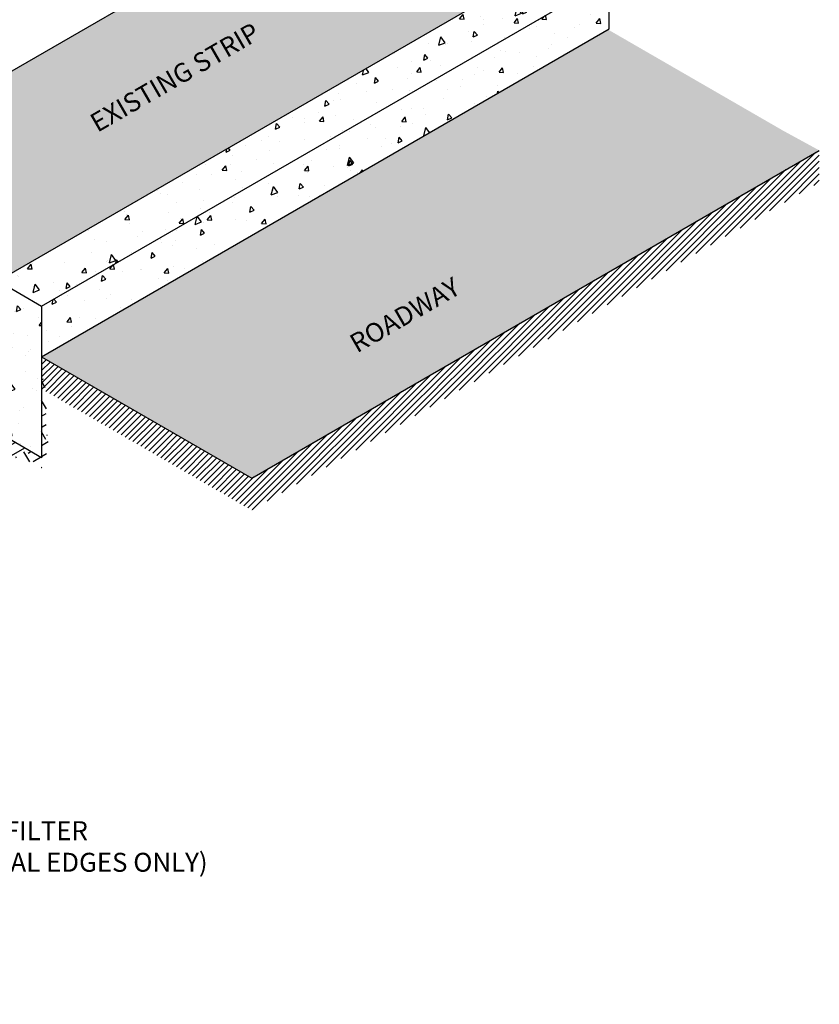
# Model space of a CAD drawing. Units: inches. Extents: x -73 to 3254, y -789 to 469.
# Drawn here: x 2570 to 2578, y 18 to 28 of the extents above; entities that cross this region are included whole.
import ezdxf
from ezdxf import colors
from ezdxf.entities.mleader import LeaderData, LeaderLine
from ezdxf.math import Vec2, Vec3

# ---------------------------------------------------------------- set-up
doc = ezdxf.new("R2010")
doc.units = ezdxf.units.IN
doc.header["$MEASUREMENT"] = 0
for name, color, linetype in [('E_CURB_SWK', 252, 'Continuous'), ('G-DIMS_TXT', 241, 'Continuous'), ('HATCH - LIGHTER', 254, 'Continuous')]:
    doc.layers.add(name, color=color, linetype=linetype)
doc.styles.get("Standard").update_dxf_attribs({"font": 'romans.shx', "height": 0.0938})
doc.styles.add('Standard_Iso_30', font='romans.shx', dxfattribs={"oblique": 30, "height": 0.0938})
pattern_1 = [(30, (2594.80982, 81.29705), (0.0915064, 0.3415064), [0.25, -0.25]), (30, (2594.76294, 81.37824), (0.0915064, 0.3415064), [0.25, -0.25]), (30, (2594.71607, 81.45943), (0.0915064, 0.3415064), [0.25, -0.25]), (120, (2594.7275, 81.50212), (-0.3415064, 0.0915064), [0.25, -0.25]), (120, (2594.8087, 81.549), (-0.3415064, 0.0915064), [0.25, -0.25]), (120, (2594.88989, 81.59587), (-0.3415064, 0.0915064), [0.25, -0.25])]
pattern_2 = [(80, (2642.25107, 2.68672), (0.4894062, 0.2282139), [0.05625, -0.61875]), (25, (2642.2511, 2.6867), (-0.3721937, 0.4365314), [0.045, -0.495]), (130.45144, (2642.29186, 2.70574), (0.1172125, 0.6647452), [0.047805, -0.5258566]), (76.1842, (2642.1761, 2.8166), (0.7552633, 0.2927076), [0.084375, -0.928125]), (126.6356, (2642.239, 2.841), (0.241786, 0.983207), [0.071708, -0.788785]), (21.1842, (2642.1761, 2.8166), (0.241786, 0.983207), [0.0675, -0.7425]), (51, (2642.25978, 2.82165), (0.5386846, -0.0376685), [0.05625, -0.61875]), (356, (2642.2598, 2.82165), (-0.1138933, 0.562242), [0.045, -0.495]), (101.45144, (2642.30467, 2.8185), (0.4247913, 0.5245735), [0.047805, -0.5258566]), (67.5, (2642.25107, 2.68672), (-0.11693714, 0.22078085), [0, -0.489, 0, -0.5025, 0, -0.496875]), (37.5, (2642.25107, 2.68672), (0.0229643, 0.354829), [0, -0.2865, 0, -0.47775, 0, -0.189375]), (357.5, (2642.10623, 2.6031), (0.3551859, 0.1855336), [0, -0.1875, 0, -0.585, 0, -0.77625]), (347.5, (2642.04128, 2.5656), (0.3412512, 0.2837149), [0, -0.24375, 0, -0.3885, 0, -0.55125])]
pattern_3 = [(45, (2594.80982, 81.297054), (-0.030935922, 0.030935922), [])]

msp = doc.modelspace()

# ---------------------------------------------------------------- hatches: boundary and pattern name
at = {"layer": 'E_CURB_SWK', "ltscale": 1.5}
h = msp.add_hatch(dxfattribs=at)
h.set_pattern_fill('EARTH', color=256, angle=30)
h.set_pattern_definition(pattern_1)
h.paths.add_polyline_path([(2570.50159, 23.48729), (2570.50288, 23.75615), (2570.47702, 23.97072), (2570.45486, 24.04283), (2570.45486, 23.16423), (2570.45486, 23.06423), (2570.52631, 23.27192)])
h = msp.add_hatch(dxfattribs=at)
h.set_pattern_fill('EARTH', color=256, angle=30)
h.set_pattern_definition(pattern_1)
h.paths.add_polyline_path([(2570.02185, 23.41423), (2570.02185, 23.26681), (2570.09759, 23.23366), (2570.1805, 23.16735), (2570.34425, 23.1197), (2570.45486, 23.06423), (2570.45486, 23.16423)])
at = {"layer": 'HATCH - LIGHTER', "ltscale": 1.5}
h = msp.add_hatch(dxfattribs=at)
h.set_pattern_fill('AR-SAND', color=256, scale=0.05)
h.set_pattern_definition([(37.5, (2736.086316, 31.09892), (-0.003149668, 0.09634119), [0, -0.076, 0, -0.085, 0, -0.08125]), (7.5, (2736.08632, 31.09892), (0.08848884, 0.1411073), [0, -0.041, 0, -0.0685, 0, -0.02625]), (327.5, (2736.024816, 31.09892), (0.155707093, 0.000282953), [0, -0.025, 0, -0.09, 0, -0.1175]), (317.5, (2736.02482, 31.09892), (0.15030633, 0.04388378), [0, -0.0125, 0, -0.059, 0, -0.0675])])
h.paths.add_polyline_path([(2575.63179, 28.15313), (2573.89975, 29.15313), (2568.28981, 25.91423), (2570.02185, 24.91423), (2573.33068, 26.82459)])
h = msp.add_hatch(dxfattribs=at)
h.set_pattern_fill('AR-CONC', color=256, scale=0.075, angle=30)
h.set_pattern_definition(pattern_2)
h.paths.add_polyline_path([(2571.96669, 25.53709), (2571.53367, 25.78709), (2570.02185, 24.91423), (2570.45486, 24.66423)])
h.paths.add_polyline_path([(2571.53367, 25.78709), (2571.96669, 25.53709), (2576.06985, 27.90605), (2575.63179, 28.15313)])
h = msp.add_hatch(dxfattribs=at)
h.set_pattern_fill('AR-CONC', color=256, scale=0.075, angle=30)
h.set_pattern_definition([(80, (2736.0863, 31.0989), (0.4894062, 0.2282139), [0.05625, -0.61875]), (25, (2736.0863, 31.0989), (-0.3721937, 0.4365314), [0.045, -0.495]), (130.45144, (2736.1271, 31.11793), (0.1172125, 0.6647452), [0.0478051, -0.5258566]), (76.1842, (2736.0113, 31.2288), (0.7552633, 0.2927076), [0.084375, -0.928125]), (126.63564, (2736.07425, 31.2532), (0.2417863, 0.983207), [0.0717078, -0.7887853]), (21.18416, (2736.0113, 31.2288), (0.2417863, 0.983207), [0.0675, -0.7425]), (51, (2736.095, 31.23384), (0.5386846, -0.0376685), [0.05625, -0.61875]), (356, (2736.095, 31.23384), (-0.1138933, 0.562242), [0.045, -0.495]), (101.45144, (2736.1399, 31.2307), (0.4247913, 0.5245735), [0.0478051, -0.5258566]), (67.5, (2736.08632, 31.09892), (-0.11693714, 0.22078085), [0, -0.489, 0, -0.5025, 0, -0.496875]), (37.5, (2736.08632, 31.09892), (0.0229643, 0.354829), [0, -0.2865, 0, -0.47775, 0, -0.189375]), (357.5, (2735.94147, 31.0153), (0.35518592, 0.1855336), [0, -0.1875, 0, -0.585, 0, -0.77625]), (347.5, (2735.87652, 30.9778), (0.34125116, 0.2837149), [0, -0.24375, 0, -0.3885, 0, -0.55125])])
h.paths.add_polyline_path([(2576.06985, 27.40605), (2576.06985, 27.90605), (2571.96669, 25.53709), (2570.45486, 24.66423), (2570.45486, 24.16423)])
h = msp.add_hatch(dxfattribs=at)
h.set_pattern_fill('ANSI31', color=256, scale=0.35)
h.set_pattern_definition(pattern_3)
h.paths.add_polyline_path([(2578.15746, 25.89068), (2578.15746, 26.20646), (2572.53754, 22.9618), (2572.53754, 22.64602)])
h = msp.add_hatch(dxfattribs=at)
h.set_pattern_fill('AR-CONC', color=256, scale=0.075, angle=30)
h.set_pattern_definition(pattern_2)
h.paths.add_polyline_path([(2570.45486, 24.16423), (2570.45486, 24.66423), (2570.02185, 24.91423), (2570.02185, 23.41423), (2570.45486, 23.16423)])
h = msp.add_hatch(dxfattribs=at)
h.set_pattern_fill('ANSI31', color=256, scale=0.35)
h.set_pattern_definition(pattern_3)
h.paths.add_polyline_path([(2572.53754, 22.9618), (2572.53754, 22.64304), (2570.45486, 23.84547), (2570.45486, 24.16423)])

# ---------------------------------------------------------------- linework, layer by layer
at = {"layer": 'E_CURB_SWK', "ltscale": 1.5}
for points in [[(2576.07478, 27.4089), (2576.07478, 27.9089)], [(2570.02185, 24.91423), (2570.45486, 24.66423)], [(2570.45486, 24.66423), (2570.45486, 23.16423)], [(2570.45486, 23.16423), (2570.02185, 23.41423)]]:
    msp.add_lwpolyline(points, dxfattribs=at)
at = {"layer": 'E_CURB_SWK', "color": 253, "ltscale": 1.5}
for points in [[(2572.53754, 22.9618), (2578.15746, 26.20646)], [(2570.45486, 24.16423), (2572.53754, 22.9618)]]:
    msp.add_lwpolyline(points, dxfattribs=at)

# ---------------------------------------------------------------- leaders
at = {"layer": 'G-DIMS_TXT'}
ml = msp.add_multileader_mtext('Standard', dxfattribs=at)
ml.set_content('NON-DEGRADING FILTER\\PMATERIAL (VERTICAL EDGES ONLY)', color=256)
ml.set_leader_properties()
ml.build(insert=Vec2(0, 0))
ml.multileader.update_dxf_attribs({"dogleg_length": 0.18, "arrow_head_size": 0.1876, "scale": 2})
ctx = ml.context
ctx.base_point, ctx.scale, ctx.char_height, ctx.arrow_head_size, ctx.landing_gap_size, ctx.plane_origin = Vec3(2567.77205, 19.43981), 2, 0.1876, 0.1876, 0.18, Vec3(2568.42257, 22.45305)
notes = []
notes.append((ctx, [(0, (1, 1, 0), (2567.41205, 19.43981), (1, 0), 0.36, [(2, [(2564.8257, 20.38672), (2568.2898, 22.38672)], 0, [])])]))
ctx.mtext.insert, ctx.mtext.flow_direction = Vec3(2567.95205, 19.56488), 5
for ctx, leaders in notes:
    for number, flags, end, landing, length, lines in leaders:
        leader = LeaderData()
        leader.index, (leader.has_last_leader_line, leader.has_dogleg_vector, leader.attachment_direction) = number, flags
        leader.last_leader_point, leader.dogleg_vector, leader.dogleg_length = Vec3(end), Vec3(landing), length
        for number, points, colour, breaks in lines:
            line = LeaderLine()
            line.index, line.vertices, line.color, line.breaks = number, Vec3.list(points), colors.encode_raw_color(colour), breaks
            leader.lines.append(line)
        ctx.leaders.append(leader)

# ---------------------------------------------------------------- next in the draw order: texts
at = {"layer": 'G-DIMS_TXT', "insert": (2570.91434, 26.54234), "char_height": 0.1876, "width": 2.3926677, "attachment_point": 1, "rotation": 30, "style": 'Standard_Iso_30', "bg_fill": 3, "box_fill_scale": 1.25, "bg_fill_color": 256, "bg_fill_transparency": 0}
msp.add_mtext('EXISTING STRIP', dxfattribs=at)

# ---------------------------------------------------------------- next in the draw order: hatches: boundary and pattern name
at = {"layer": 'HATCH - LIGHTER', "ltscale": 1.5}
h = msp.add_hatch(dxfattribs=at)
h.set_pattern_fill('AR-SAND', color=256, scale=0.05)
h.set_pattern_definition([(37.5, (2738.25137, 29.34892), (-0.003149668, 0.09634119), [0, -0.076, 0, -0.085, 0, -0.08125]), (7.5, (2738.25137, 29.34892), (0.08848884, 0.1411073), [0, -0.041, 0, -0.0685, 0, -0.02625]), (327.5, (2738.18987, 29.34892), (0.155707093, 0.000282953), [0, -0.025, 0, -0.09, 0, -0.1175]), (317.5, (2738.18987, 29.34892), (0.15030633, 0.04388378), [0, -0.0125, 0, -0.059, 0, -0.0675])])
h.paths.add_polyline_path([(2577.79684, 26.40314), (2576.0648, 27.40313), (2570.45486, 24.16423), (2572.53754, 22.9618), (2578.15746, 26.20646)])

# ---------------------------------------------------------------- next in the draw order: linework, layer by layer
at = {"layer": 'E_CURB_SWK', "ltscale": 1.5}
for points in [[(2568.28981, 25.91423), (2573.89975, 29.15313)], [(2570.02185, 24.91423), (2575.63179, 28.15313)], [(2570.45486, 24.66423), (2576.07478, 27.9089)], [(2570.45486, 24.16423), (2576.07478, 27.4089)]]:
    msp.add_lwpolyline(points, dxfattribs=at)

# ---------------------------------------------------------------- next in the draw order: texts
at = {"layer": 'G-DIMS_TXT', "insert": (2573.48513, 24.35834), "char_height": 0.1876, "width": 1.3870348, "attachment_point": 1, "rotation": 30, "style": 'Standard_Iso_30', "bg_fill": 3, "box_fill_scale": 1.25, "bg_fill_color": 256, "bg_fill_transparency": 0}
msp.add_mtext('ROADWAY', dxfattribs=at)

doc.saveas('drawing.dxf')
